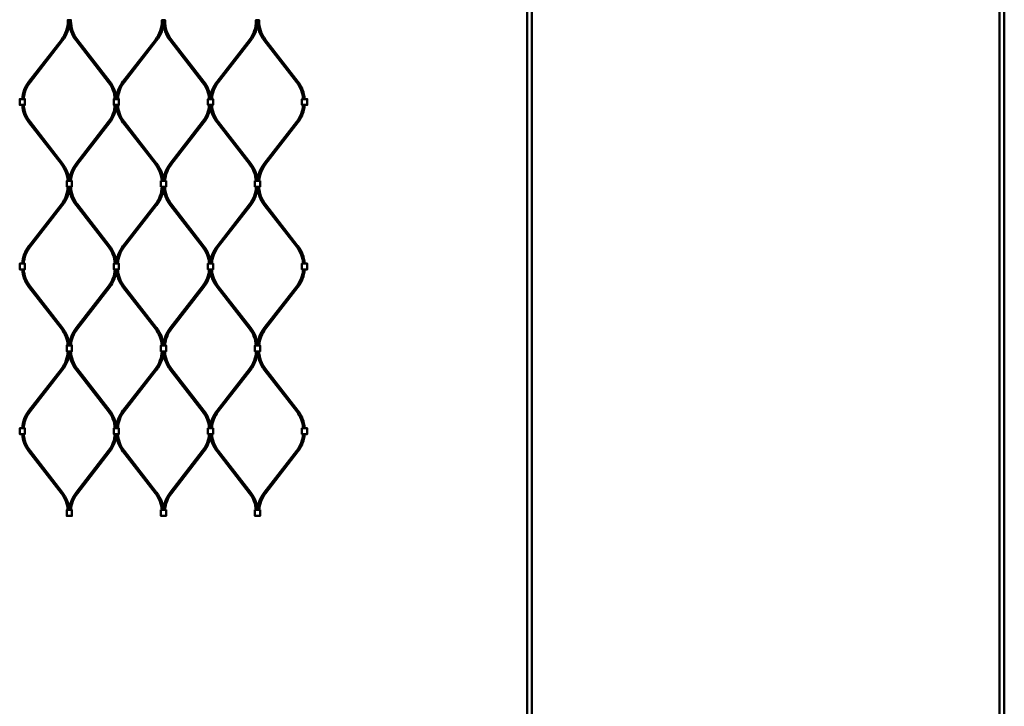
# Model space of a CAD drawing. Extents: x -27166 to 31063, y -57385 to 196.
# Drawn here: x -22211 to -20955, y -30006 to -29131 of the extents above; entities that cross this region are included whole.
import ezdxf

# ---------------------------------------------------------------- set-up
doc = ezdxf.new("R2010")
doc.units = 0
doc.layers.add('Sichtbar (ISO)', color=7, linetype='Continuous', lineweight=50)

msp = doc.modelspace()

# ---------------------------------------------------------------- linework, layer by layer
at = {"layer": 'Sichtbar (ISO)'}
for p, q in [((-21563.6, -34075.5), (-21563.6, -28579.5)), ((-21557.6, -34075.5), (-21557.6, -28579.5)), ((-20961.1, -34075.5), (-20961.1, -28579.5)), ((-20955.1, -34075.5), (-20955.1, -28579.5)), ((-22199.1, -29209.7), (-22157.7, -29156.4)), ((-22197.6, -29210.9), (-22156.2, -29157.6)), ((-22097.5, -29210.9), (-22138.9, -29157.6)), ((-22095.9, -29209.7), (-22137.3, -29156.4)), ((-22079.1, -29209.7), (-22037.7, -29156.4)), ((-22077.6, -29210.9), (-22036.2, -29157.6)), ((-21977.5, -29210.9), (-22018.9, -29157.6)), ((-21975.9, -29209.7), (-22017.3, -29156.4)), ((-21959.1, -29209.7), (-21917.7, -29156.4)), ((-21957.6, -29210.9), (-21916.2, -29157.6)), ((-21857.5, -29210.9), (-21898.9, -29157.6)), ((-21855.9, -29209.7), (-21897.3, -29156.4)), ((-22199.1, -29262), (-22157.7, -29315.3)), ((-22197.6, -29260.8), (-22156.2, -29314.1)), ((-22097.5, -29260.8), (-22138.9, -29314.1)), ((-22095.9, -29262), (-22137.3, -29315.3)), ((-22079.1, -29262), (-22037.7, -29315.3)), ((-22077.6, -29260.8), (-22036.2, -29314.1)), ((-21977.5, -29260.8), (-22018.9, -29314.1)), ((-21975.9, -29262), (-22017.3, -29315.3)), ((-21959.1, -29262), (-21917.7, -29315.3)), ((-21957.6, -29260.8), (-21916.2, -29314.1)), ((-21857.5, -29260.8), (-21898.9, -29314.1)), ((-21855.9, -29262), (-21897.3, -29315.3)), ((-22199.1, -29419.5), (-22157.7, -29366.2)), ((-22197.6, -29420.7), (-22156.2, -29367.4)), ((-22097.5, -29420.7), (-22138.9, -29367.4)), ((-22095.9, -29419.5), (-22137.3, -29366.2)), ((-22079.1, -29419.5), (-22037.7, -29366.2)), ((-22077.6, -29420.7), (-22036.2, -29367.4)), ((-21977.5, -29420.7), (-22018.9, -29367.4)), ((-21975.9, -29419.5), (-22017.3, -29366.2)), ((-21959.1, -29419.5), (-21917.7, -29366.2)), ((-21957.6, -29420.7), (-21916.2, -29367.4)), ((-21857.5, -29420.7), (-21898.9, -29367.4)), ((-21855.9, -29419.5), (-21897.3, -29366.2)), ((-22197.6, -29470.6), (-22156.2, -29523.9)), ((-22097.5, -29470.6), (-22138.9, -29523.9)), ((-22077.6, -29470.6), (-22036.2, -29523.9)), ((-21977.5, -29470.6), (-22018.9, -29523.9)), ((-21957.6, -29470.6), (-21916.2, -29523.9)), ((-21857.5, -29470.6), (-21898.9, -29523.9)), ((-22199.1, -29471.8), (-22157.7, -29525.1)), ((-22095.9, -29471.8), (-22137.3, -29525.1)), ((-22079.1, -29471.8), (-22037.7, -29525.1)), ((-21975.9, -29471.8), (-22017.3, -29525.1)), ((-21959.1, -29471.8), (-21917.7, -29525.1)), ((-21855.9, -29471.8), (-21897.3, -29525.1)), ((-22199.1, -29629.2), (-22157.7, -29576)), ((-22197.6, -29630.5), (-22156.2, -29577.2)), ((-22097.5, -29630.5), (-22138.9, -29577.2)), ((-22095.9, -29629.2), (-22137.3, -29576)), ((-22079.1, -29629.2), (-22037.7, -29576)), ((-22077.6, -29630.5), (-22036.2, -29577.2)), ((-21977.5, -29630.5), (-22018.9, -29577.2)), ((-21975.9, -29629.2), (-22017.3, -29576)), ((-21959.1, -29629.2), (-21917.7, -29576)), ((-21957.6, -29630.5), (-21916.2, -29577.2)), ((-21857.5, -29630.5), (-21898.9, -29577.2)), ((-21855.9, -29629.2), (-21897.3, -29576)), ((-22199.1, -29681.6), (-22157.7, -29734.9)), ((-22197.6, -29680.3), (-22156.2, -29733.6)), ((-22097.5, -29680.3), (-22138.9, -29733.6)), ((-22095.9, -29681.6), (-22137.3, -29734.9)), ((-22079.1, -29681.6), (-22037.7, -29734.9)), ((-22077.6, -29680.3), (-22036.2, -29733.6)), ((-21977.5, -29680.3), (-22018.9, -29733.6)), ((-21975.9, -29681.6), (-22017.3, -29734.9)), ((-21959.1, -29681.6), (-21917.7, -29734.9)), ((-21957.6, -29680.3), (-21916.2, -29733.6)), ((-21857.5, -29680.3), (-21898.9, -29733.6)), ((-21855.9, -29681.6), (-21897.3, -29734.9))]:
    msp.add_line(p, q, dxfattribs=at)
for points in [[(-22157.7, -29156.4, 0.16666), (-22149.5, -29132.5), (-22149.5, -29131.5), (-22147.5, -29131.5), (-22145.5, -29131.5), (-22145.5, -29132.5, 0.16666), (-22137.3, -29156.4)], [(-22156.2, -29157.6, 0.16666), (-22147.5, -29132.5), (-22147.5, -29131.5), (-22147.5, -29132.5, 0.16666), (-22138.9, -29157.6)], [(-22037.7, -29156.4, 0.16666), (-22029.5, -29132.5), (-22029.5, -29131.5), (-22027.5, -29131.5), (-22025.5, -29131.5), (-22025.5, -29132.5, 0.16666), (-22017.3, -29156.4)], [(-22036.2, -29157.6, 0.16666), (-22027.5, -29132.5), (-22027.5, -29131.5), (-22027.5, -29132.5, 0.16666), (-22018.9, -29157.6)], [(-21917.7, -29156.4, 0.16666), (-21909.5, -29132.5), (-21909.5, -29131.5), (-21907.5, -29131.5), (-21905.5, -29131.5), (-21905.5, -29132.5, 0.16666), (-21897.3, -29156.4)], [(-21916.2, -29157.6, 0.16666), (-21907.5, -29132.5), (-21907.5, -29131.5), (-21907.5, -29132.5, 0.16666), (-21898.9, -29157.6)], [(-22079.1, -29209.7, 0.138774), (-22087.5, -29230.4, 0.138774), (-22095.9, -29209.7)], [(-21959.1, -29209.7, 0.138774), (-21967.5, -29230.4, 0.138774), (-21975.9, -29209.7)], [(-22095.9, -29262, 0.138774), (-22087.5, -29241.3, 0.138774), (-22079.1, -29262)], [(-21975.9, -29262, 0.138774), (-21967.5, -29241.3, 0.138774), (-21959.1, -29262)], [(-22079.1, -29419.5, 0.138774), (-22087.5, -29440.2, 0.138774), (-22095.9, -29419.5)], [(-21959.1, -29419.5, 0.138774), (-21967.5, -29440.2, 0.138774), (-21975.9, -29419.5)], [(-22095.9, -29471.8, 0.138774), (-22087.5, -29451.1, 0.138774), (-22079.1, -29471.8)], [(-21975.9, -29471.8, 0.138774), (-21967.5, -29451.1, 0.138774), (-21959.1, -29471.8)], [(-22079.1, -29629.2, 0.138774), (-22087.5, -29649.9, 0.138774), (-22095.9, -29629.2)], [(-21959.1, -29629.2, 0.138774), (-21967.5, -29649.9, 0.138774), (-21975.9, -29629.2)], [(-22095.9, -29681.6, 0.138774), (-22087.5, -29660.9, 0.138774), (-22079.1, -29681.6)], [(-21975.9, -29681.6, 0.138774), (-21967.5, -29660.9, 0.138774), (-21959.1, -29681.6)]]:
    msp.add_lwpolyline(points, format="xyb", dxfattribs=at)
for points in [[(-22209, -29232.1), (-22210.8, -29232.1), (-22210.8, -29239.6), (-22209, -29239.6)], [(-22209, -29232.1), (-22206, -29232.1), (-22204.2, -29232.1), (-22204.2, -29239.6), (-22206, -29239.6), (-22209, -29239.6)], [(-22089, -29232.1), (-22090.8, -29232.1), (-22090.8, -29239.6), (-22089, -29239.6)], [(-22089, -29232.1), (-22086, -29232.1), (-22084.2, -29232.1), (-22084.2, -29239.6), (-22086, -29239.6), (-22089, -29239.6)], [(-21969, -29232.1), (-21970.8, -29232.1), (-21970.8, -29239.6), (-21969, -29239.6)], [(-21969, -29232.1), (-21966, -29232.1), (-21964.2, -29232.1), (-21964.2, -29239.6), (-21966, -29239.6), (-21969, -29239.6)], [(-21849, -29232.1), (-21850.8, -29232.1), (-21850.8, -29239.6), (-21849, -29239.6)], [(-21849, -29232.1), (-21846, -29232.1), (-21844.2, -29232.1), (-21844.2, -29239.6), (-21846, -29239.6), (-21849, -29239.6)], [(-22146, -29344), (-22149, -29344), (-22150.8, -29344), (-22150.8, -29336.5), (-22149, -29336.5), (-22146, -29336.5)], [(-22146, -29344), (-22144.2, -29344), (-22144.2, -29336.5), (-22146, -29336.5)], [(-22026, -29344), (-22029, -29344), (-22030.8, -29344), (-22030.8, -29336.5), (-22029, -29336.5), (-22026, -29336.5)], [(-22026, -29344), (-22024.2, -29344), (-22024.2, -29336.5), (-22026, -29336.5)], [(-21906, -29344), (-21909, -29344), (-21910.8, -29344), (-21910.8, -29336.5), (-21909, -29336.5), (-21906, -29336.5)], [(-21906, -29344), (-21904.2, -29344), (-21904.2, -29336.5), (-21906, -29336.5)], [(-22209, -29441.9), (-22210.8, -29441.9), (-22210.8, -29449.4), (-22209, -29449.4)], [(-22209, -29441.9), (-22206, -29441.9), (-22204.2, -29441.9), (-22204.2, -29449.4), (-22206, -29449.4), (-22209, -29449.4)], [(-22089, -29441.9), (-22090.8, -29441.9), (-22090.8, -29449.4), (-22089, -29449.4)], [(-22089, -29441.9), (-22086, -29441.9), (-22084.2, -29441.9), (-22084.2, -29449.4), (-22086, -29449.4), (-22089, -29449.4)], [(-21969, -29441.9), (-21970.8, -29441.9), (-21970.8, -29449.4), (-21969, -29449.4)], [(-21969, -29441.9), (-21966, -29441.9), (-21964.2, -29441.9), (-21964.2, -29449.4), (-21966, -29449.4), (-21969, -29449.4)], [(-21849, -29441.9), (-21850.8, -29441.9), (-21850.8, -29449.4), (-21849, -29449.4)], [(-21849, -29441.9), (-21846, -29441.9), (-21844.2, -29441.9), (-21844.2, -29449.4), (-21846, -29449.4), (-21849, -29449.4)], [(-22146, -29553.8), (-22149, -29553.8), (-22150.8, -29553.8), (-22150.8, -29546.3), (-22149, -29546.3), (-22146, -29546.3)], [(-22146, -29553.8), (-22144.2, -29553.8), (-22144.2, -29546.3), (-22146, -29546.3)], [(-22026, -29553.8), (-22029, -29553.8), (-22030.8, -29553.8), (-22030.8, -29546.3), (-22029, -29546.3), (-22026, -29546.3)], [(-22026, -29553.8), (-22024.2, -29553.8), (-22024.2, -29546.3), (-22026, -29546.3)], [(-21906, -29553.8), (-21909, -29553.8), (-21910.8, -29553.8), (-21910.8, -29546.3), (-21909, -29546.3), (-21906, -29546.3)], [(-21906, -29553.8), (-21904.2, -29553.8), (-21904.2, -29546.3), (-21906, -29546.3)], [(-22209, -29651.7), (-22210.8, -29651.7), (-22210.8, -29659.2), (-22209, -29659.2)], [(-22209, -29651.7), (-22206, -29651.7), (-22204.2, -29651.7), (-22204.2, -29659.2), (-22206, -29659.2), (-22209, -29659.2)], [(-22089, -29651.7), (-22090.8, -29651.7), (-22090.8, -29659.2), (-22089, -29659.2)], [(-22089, -29651.7), (-22086, -29651.7), (-22084.2, -29651.7), (-22084.2, -29659.2), (-22086, -29659.2), (-22089, -29659.2)], [(-21969, -29651.7), (-21970.8, -29651.7), (-21970.8, -29659.2), (-21969, -29659.2)], [(-21969, -29651.7), (-21966, -29651.7), (-21964.2, -29651.7), (-21964.2, -29659.2), (-21966, -29659.2), (-21969, -29659.2)], [(-21849, -29651.7), (-21850.8, -29651.7), (-21850.8, -29659.2), (-21849, -29659.2)], [(-21849, -29651.7), (-21846, -29651.7), (-21844.2, -29651.7), (-21844.2, -29659.2), (-21846, -29659.2), (-21849, -29659.2)], [(-22146, -29763.5), (-22149, -29763.5), (-22150.8, -29763.5), (-22150.8, -29756), (-22149, -29756), (-22146, -29756)], [(-22146, -29763.5), (-22144.2, -29763.5), (-22144.2, -29756), (-22146, -29756)], [(-22026, -29763.5), (-22029, -29763.5), (-22030.8, -29763.5), (-22030.8, -29756), (-22029, -29756), (-22026, -29756)], [(-22026, -29763.5), (-22024.2, -29763.5), (-22024.2, -29756), (-22026, -29756)], [(-21906, -29763.5), (-21909, -29763.5), (-21910.8, -29763.5), (-21910.8, -29756), (-21909, -29756), (-21906, -29756)], [(-21906, -29763.5), (-21904.2, -29763.5), (-21904.2, -29756), (-21906, -29756)]]:
    msp.add_lwpolyline(points, dxfattribs=at)
for centre, radius, start, end in [((-22166.8, -29234.9), 41, 142.1522, 176.1541), ((-22166.8, -29234.9), 39, 142.1522, 175.9566), ((-22128.3, -29234.9), 39, 4.0434, 37.8478), ((-22046.8, -29234.9), 39, 142.1522, 175.9566), ((-22008.3, -29234.9), 39, 4.0434, 37.8478), ((-21926.8, -29234.9), 39, 142.1522, 175.9566), ((-21888.3, -29234.9), 39, 4.0434, 37.8478), ((-21888.3, -29234.9), 41, 3.8459, 37.8478), ((-22166.8, -29236.9), 41, 183.8459, 217.8478), ((-22166.8, -29236.9), 39, 184.0434, 217.8478), ((-22128.3, -29236.9), 39, 322.1522, 355.9566), ((-22046.8, -29236.9), 39, 184.0434, 217.8478), ((-22008.3, -29236.9), 39, 322.1522, 355.9566), ((-21926.8, -29236.9), 39, 184.0434, 217.8478), ((-21888.3, -29236.9), 39, 322.1522, 355.9566), ((-21888.3, -29236.9), 41, 322.1522, 356.1541), ((-22188.5, -29339.3), 39, 4.0434, 37.8478), ((-22188.5, -29339.3), 41, 3.8459, 37.8478), ((-22106.5, -29339.3), 41, 142.1522, 176.1541), ((-22106.5, -29339.3), 39, 142.1522, 175.9566), ((-22068.5, -29339.3), 39, 4.0434, 37.8478), ((-22068.5, -29339.3), 41, 3.8459, 37.8478), ((-21986.5, -29339.3), 41, 142.1522, 176.1541), ((-21986.5, -29339.3), 39, 142.1522, 175.9566), ((-21948.5, -29339.3), 39, 4.0434, 37.8478), ((-21948.5, -29339.3), 41, 3.8459, 37.8478), ((-21866.5, -29339.3), 41, 142.1522, 176.1541), ((-21866.5, -29339.3), 39, 142.1522, 175.9566), ((-22188.5, -29342.3), 39, 322.1522, 357.4282), ((-22188.5, -29342.3), 41, 322.1522, 357.5537), ((-22106.5, -29342.3), 41, 182.4463, 217.8478), ((-22106.5, -29342.3), 39, 182.5718, 217.8478), ((-22068.5, -29342.3), 39, 322.1522, 357.4282), ((-22068.5, -29342.3), 41, 322.1522, 357.5537), ((-21986.5, -29342.3), 41, 182.4463, 217.8478), ((-21986.5, -29342.3), 39, 182.5718, 217.8478), ((-21948.5, -29342.3), 39, 322.1522, 357.4282), ((-21948.5, -29342.3), 41, 322.1522, 357.5537), ((-21866.5, -29342.3), 41, 182.4463, 217.8478), ((-21866.5, -29342.3), 39, 182.5718, 217.8478), ((-22166.8, -29444.6), 41, 142.1522, 176.1541), ((-22166.8, -29444.6), 39, 142.1522, 175.9566), ((-22128.3, -29444.6), 39, 4.0434, 37.8478), ((-22046.8, -29444.6), 39, 142.1522, 175.9566), ((-22008.3, -29444.6), 39, 4.0434, 37.8478), ((-21926.8, -29444.6), 39, 142.1522, 175.9566), ((-21888.3, -29444.6), 39, 4.0434, 37.8478), ((-21888.3, -29444.6), 41, 3.8459, 37.8478), ((-22166.8, -29446.6), 41, 183.8459, 217.8478), ((-22166.8, -29446.6), 39, 184.0434, 217.8478), ((-22128.3, -29446.6), 39, 322.1522, 355.9566), ((-22046.8, -29446.6), 39, 184.0434, 217.8478), ((-22008.3, -29446.6), 39, 322.1522, 355.9566), ((-21926.8, -29446.6), 39, 184.0434, 217.8478), ((-21888.3, -29446.6), 39, 322.1522, 355.9566), ((-21888.3, -29446.6), 41, 322.1522, 356.1541), ((-22188.5, -29549), 39, 4.0434, 37.8478), ((-22188.5, -29549), 41, 3.8459, 37.8478), ((-22106.5, -29549), 41, 142.1522, 176.1541), ((-22106.5, -29549), 39, 142.1522, 175.9566), ((-22068.5, -29549), 39, 4.0434, 37.8478), ((-22068.5, -29549), 41, 3.8459, 37.8478), ((-21986.5, -29549), 41, 142.1522, 176.1541), ((-21986.5, -29549), 39, 142.1522, 175.9566), ((-21948.5, -29549), 39, 4.0434, 37.8478), ((-21948.5, -29549), 41, 3.8459, 37.8478), ((-21866.5, -29549), 41, 142.1522, 176.1541), ((-21866.5, -29549), 39, 142.1522, 175.9566), ((-22188.5, -29552), 39, 322.1522, 357.4282), ((-22188.5, -29552), 41, 322.1522, 357.5537), ((-22106.5, -29552), 41, 182.4463, 217.8478), ((-22106.5, -29552), 39, 182.5718, 217.8478), ((-22068.5, -29552), 39, 322.1522, 357.4282), ((-22068.5, -29552), 41, 322.1522, 357.5537), ((-21986.5, -29552), 41, 182.4463, 217.8478), ((-21986.5, -29552), 39, 182.5718, 217.8478), ((-21948.5, -29552), 39, 322.1522, 357.4282), ((-21948.5, -29552), 41, 322.1522, 357.5537), ((-21866.5, -29552), 41, 182.4463, 217.8478), ((-21866.5, -29552), 39, 182.5718, 217.8478), ((-22166.8, -29654.4), 41, 142.1522, 176.1541), ((-22166.8, -29654.4), 39, 142.1522, 175.9566), ((-22128.3, -29654.4), 39, 4.0434, 37.8478), ((-22046.8, -29654.4), 39, 142.1522, 175.9566), ((-22008.3, -29654.4), 39, 4.0434, 37.8478), ((-21926.8, -29654.4), 39, 142.1522, 175.9566), ((-21888.3, -29654.4), 39, 4.0434, 37.8478), ((-21888.3, -29654.4), 41, 3.8459, 37.8478), ((-22166.8, -29656.4), 41, 183.8459, 217.8478), ((-22166.8, -29656.4), 39, 184.0434, 217.8478), ((-22128.3, -29656.4), 39, 322.1522, 355.9566), ((-22046.8, -29656.4), 39, 184.0434, 217.8478), ((-22008.3, -29656.4), 39, 322.1522, 355.9566), ((-21926.8, -29656.4), 39, 184.0434, 217.8478), ((-21888.3, -29656.4), 39, 322.1522, 355.9566), ((-21888.3, -29656.4), 41, 322.1522, 356.1541), ((-22188.5, -29758.8), 39, 4.0434, 37.8478), ((-22188.5, -29758.8), 41, 3.8459, 37.8478), ((-22106.5, -29758.8), 41, 142.1522, 176.1541), ((-22106.5, -29758.8), 39, 142.1522, 175.9566), ((-22068.5, -29758.8), 39, 4.0434, 37.8478), ((-22068.5, -29758.8), 41, 3.8459, 37.8478), ((-21986.5, -29758.8), 41, 142.1522, 176.1541), ((-21986.5, -29758.8), 39, 142.1522, 175.9566), ((-21948.5, -29758.8), 39, 4.0434, 37.8478), ((-21948.5, -29758.8), 41, 3.8459, 37.8478), ((-21866.5, -29758.8), 41, 142.1522, 176.1541), ((-21866.5, -29758.8), 39, 142.1522, 175.9566)]:
    msp.add_arc(centre, radius, start, end, dxfattribs=at)

doc.saveas('drawing.dxf')
